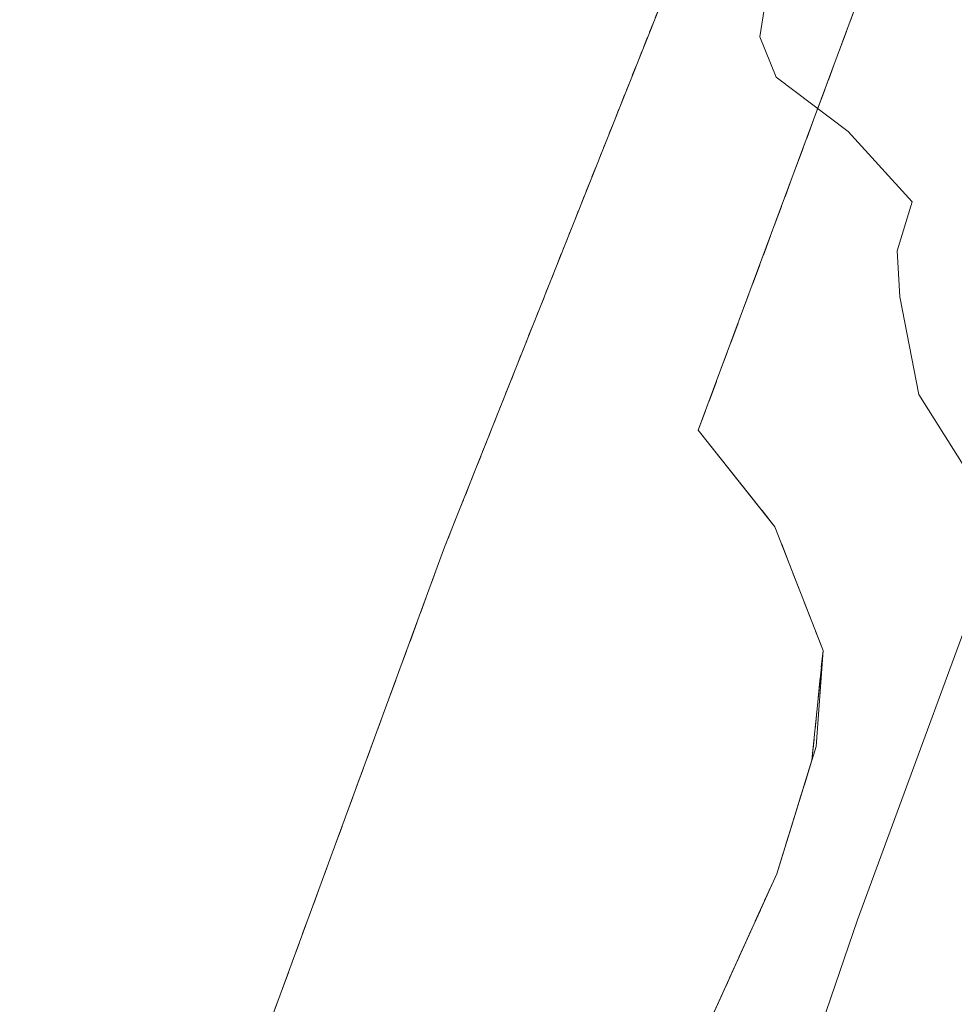
# Model space of a CAD drawing. Units: metres. Extents: x 597949 to 601434, y 4675912 to 4678274.
# Drawn here: x 600930 to 600975, y 4677831 to 4677878 of the extents above; entities that cross this region are included whole.
import ezdxf

# ---------------------------------------------------------------- set-up
doc = ezdxf.new("R2010")
doc.units = ezdxf.units.M
doc.header["$MEASUREMENT"] = 0
doc.linetypes.add('TRAZOS', pattern=[0.75, 0.5, -0.25])
doc.linetypes.add('TRAZOSX2', pattern=[1.5, 1, -0.5])
for name, color, linetype, lineweight in [('Alambrada', 19, 'TRAZOS', 0), ('Curva de nivel normal', 36, 'Continuous', 0), ('Explanada', 19, 'Continuous', 0), ('Explanada Cxs', 19, 'Continuous', 0), ('Matorral CxS', 135, 'Continuous', 0), ('Muro lineal', 1, 'TRAZOSX2', 13), ('Núcleo urbano CxS', 19, 'Continuous', 0), ('Recinto industrial', 135, 'TRAZOSX2', 0), ('Recinto industrial CxS', 135, 'Continuous', 0)]:
    doc.layers.add(name, color=color, linetype=linetype, lineweight=lineweight)

# ---------------------------------------------------------------- blocks, each defined once
blk = doc.blocks.new('*U183')
at = {"layer": 'Curva de nivel normal', "color": 36, "linetype": 'Continuous', "lineweight": 0}
for points in [[(600979.46, 4677827.07, 310), (600973.46, 4677825.92, 310), (600968.71, 4677825.64, 310), (600967.93, 4677825.9, 310), (600967.76, 4677827.47, 310), (600970.33, 4677834.98, 310), (600977.71, 4677854.98, 310)], [(600975.43, 4677856.9, 310), (600973.29, 4677860.29, 310), (600972.38, 4677864.99, 310), (600972.24, 4677867.2, 310), (600972.96, 4677869.57, 310), (600969.89, 4677872.95, 310), (600966.41, 4677875.58, 310), (600965.62, 4677877.52, 310), (600966.14, 4677880.78, 310)]]:
    blk.add_polyline3d(points, dxfattribs=at)
blk = doc.blocks.new('*U202')
at = {"layer": 'Explanada Cxs', "color": 19, "linetype": 'Continuous', "lineweight": 0}
blk.add_polyline3d([(600963.55, 4677885.87, 309.6857), (600950.44, 4677852.94, 308.4957), (600937.39, 4677817.42, 308.374), (600954.7, 4677811.32, 308.0827), (600937.24, 4677772.87, 307.4825), (600868.71, 4677792.46, 307.8792)], dxfattribs=at)

msp = doc.modelspace()

# ---------------------------------------------------------------- linework, layer by layer
at = {"layer": 'Alambrada', "color": 19, "linetype": 'TRAZOS', "lineweight": 0}
msp.add_polyline3d([(600857.21, 4677927.6, 308.521), (600891.92, 4677915.47, 308.707), (600955.81, 4677889.74, 309.151), (600963.55, 4677885.87, 309.686), (600950.44, 4677852.94, 308.496)], dxfattribs=at)
at = {"layer": 'Explanada', "color": 19, "linetype": 'Continuous', "lineweight": 0}
msp.add_polyline3d([(600853.75, 4677919.62, 308.456), (600857.21, 4677927.6, 308.521), (600891.92, 4677915.47, 308.707), (600955.81, 4677889.74, 309.15), (600963.55, 4677885.87, 309.686), (600950.44, 4677852.94, 308.496), (600937.39, 4677817.42, 308.374), (600954.7, 4677811.32, 308.083), (600937.24, 4677772.87, 307.482), (600868.71, 4677792.46, 307.879), (600859.62, 4677795.19, 307.789), (600844.96, 4677799.62, 307.744), (600843.94, 4677802.83, 307.864), (600836.96, 4677805, 307.68), (600826.85, 4677808.51, 307.69), (600823.6, 4677807.12, 307.633), (600817.19, 4677809.35, 307.641), (600811.12, 4677811.46, 307.503), (600804.06, 4677814.35, 307.434)], dxfattribs=at)
at = {"layer": 'Matorral CxS', "color": 135, "linetype": 'Continuous', "lineweight": 0}
for points in [[(600989.272, 4677785.58, 306.997), (600961.456, 4677792.712, 307.264), (600948.08, 4677796.742, 307.645), (600954.7, 4677811.32, 308.082), (600960.57, 4677824.255, 308.314), (600966.44, 4677837.19, 309.623), (600968.341, 4677843.327, 309.122), (600968.672, 4677847.957, 308.879), (600966.357, 4677853.911, 308.673), (600962.662, 4677858.562, 308.569), (600968.59, 4677874.51, 310.049), (600974.243, 4677889.721, 313.405), (600974.24, 4677889.73, 313.406), (600971.3, 4677892.43, 313.739), (600969.162, 4677893.823, 313.963), (600967.219, 4677895.096, 314.361), (600968.066, 4677897.38, 314.523), (600967.853, 4677909.958, 313.348), (600942.117, 4677974.788, 316.677), (600939.456, 4678014.752, 317.18), (600948.332, 4678100.896, 320.625)], [(600967.219, 4677895.096, 314.361), (600969.162, 4677893.823, 313.963), (600971.3, 4677892.43, 313.739), (600974.24, 4677889.73, 313.406), (600974.243, 4677889.721, 313.405), (600968.59, 4677874.51, 310.049), (600962.662, 4677858.562, 308.569), (600966.357, 4677853.911, 308.673), (600968.672, 4677847.957, 308.879), (600968.341, 4677843.327, 309.122), (600966.44, 4677837.19, 309.623), (600960.57, 4677824.255, 308.314), (600954.7, 4677811.32, 308.082), (600948.08, 4677796.742, 307.645)]]:
    msp.add_polyline3d(points, dxfattribs=at)
at = {"layer": 'Muro lineal', "color": 1, "linetype": 'TRAZOSX2', "lineweight": 13}
for points in [[(600936.1, 4677817.87, 308.387), (600937.39, 4677817.42, 308.374), (600950.44, 4677852.94, 308.496)], [(600966.44, 4677837.19, 308.396), (600954.7, 4677811.32, 308.083), (600937.24, 4677772.87, 307.482), (600868.71, 4677792.46, 307.879), (600859.62, 4677795.19, 307.789), (600844.96, 4677799.62, 307.744), (600843.94, 4677802.83, 307.864), (600836.96, 4677805, 307.68), (600826.85, 4677808.51, 307.69), (600823.6, 4677807.12, 307.633), (600817.19, 4677809.35, 307.641), (600811.12, 4677811.46, 307.503), (600804.06, 4677814.35, 307.434), (600719.1, 4677849.06, 306.069)]]:
    msp.add_polyline3d(points, dxfattribs=at)
at = {"layer": 'Núcleo urbano CxS', "color": 19, "linetype": 'Continuous', "lineweight": 0}
for points in [[(600967.219, 4677895.096, 314.361), (600969.162, 4677893.823, 313.963), (600971.3, 4677892.43, 313.739), (600974.24, 4677889.73, 313.406), (600974.243, 4677889.721, 313.405), (600968.59, 4677874.51, 310.049), (600962.662, 4677858.562, 308.569), (600966.357, 4677853.911, 308.673), (600968.672, 4677847.957, 308.879), (600968.341, 4677843.327, 309.122), (600966.44, 4677837.19, 309.623), (600960.57, 4677824.255, 308.314), (600954.7, 4677811.32, 308.082), (600948.08, 4677796.742, 307.645)], [(600974.243, 4677889.721, 313.405), (600968.59, 4677874.51, 310.049), (600962.662, 4677858.562, 308.569), (600966.357, 4677853.911, 308.673), (600968.672, 4677847.957, 308.879), (600968.341, 4677843.327, 309.122), (600966.44, 4677837.19, 309.623), (600960.57, 4677824.255, 308.314), (600954.7, 4677811.32, 308.082), (600948.08, 4677796.742, 307.645), (600933.586, 4677761.587, 306.649), (600933.586, 4677761.587, 306.649), (600919.419, 4677766.185, 306.757), (600860.626, 4677785.255, 307.429), (600777.052, 4677812.367, 307.192), (600771.051, 4677816.938, 307.037), (600724.623, 4677835.374, 306.137)]]:
    msp.add_polyline3d(points, dxfattribs=at)
at = {"layer": 'Recinto industrial', "color": 135, "linetype": 'TRAZOSX2', "lineweight": 0}
msp.add_polyline3d([(600937.24, 4677772.87, 307.483), (600954.7, 4677811.32, 308.083), (600966.44, 4677837.19, 308.396), (600968.137, 4677842.668, 308.6), (600968.672, 4677847.957, 308.514), (600966.357, 4677853.911, 308.505), (600965.138, 4677855.445, 308.534), (600962.662, 4677858.562, 308.527), (600974.24, 4677889.73, 313.364), (600971.3, 4677892.43, 313.823), (600932.71, 4677917.58, 323.672), (600872.62, 4677941.58, 323.803), (600863.02, 4677943.76, 322.546), (600856.87, 4677940.62, 316.348), (600844.53, 4677945.35, 315.272), (600764.33, 4677972.94, 314.031), (600763.37, 4677976.19, 314.035), (600767.35, 4677984.64, 317.596), (600775.28, 4678014.28, 322.215), (600757.43, 4678019.28, 315.893), (600732.85, 4678029.71, 316.272)], dxfattribs=at)
at = {"layer": 'Recinto industrial CxS', "color": 135, "linetype": 'Continuous', "lineweight": 0}
msp.add_polyline3d([(600974.24, 4677889.73, 313.364), (600962.662, 4677858.562, 308.527), (600965.138, 4677855.445, 308.534), (600966.357, 4677853.911, 308.505), (600968.672, 4677847.957, 308.514), (600968.137, 4677842.668, 308.6), (600966.44, 4677837.19, 308.396), (600954.7, 4677811.32, 308.083), (600937.24, 4677772.87, 307.483), (600937.24, 4677772.87, 307.483), (600868.71, 4677792.46, 307.879), (600859.62, 4677795.19, 307.789), (600844.96, 4677799.62, 307.744), (600843.94, 4677802.83, 307.864), (600836.96, 4677805, 307.68), (600826.85, 4677808.51, 307.69), (600826.84, 4677808.506, 307.69), (600823.6, 4677807.12, 307.633), (600817.19, 4677809.35, 307.642), (600811.12, 4677811.46, 307.503), (600804.06, 4677814.35, 307.434), (600760.206, 4677832.266, 306.735), (600719.1, 4677849.06, 306.069)], dxfattribs=at)

# ---------------------------------------------------------------- block references
at = {"layer": 'Curva de nivel normal', "color": 36, "linetype": 'Continuous', "lineweight": 0}
msp.add_blockref('*U183', (0, 0), dxfattribs=at)
at = {"layer": 'Explanada Cxs', "color": 19, "linetype": 'Continuous', "lineweight": 0}
msp.add_blockref('*U202', (0, 0), dxfattribs=at)

doc.saveas('drawing.dxf')
